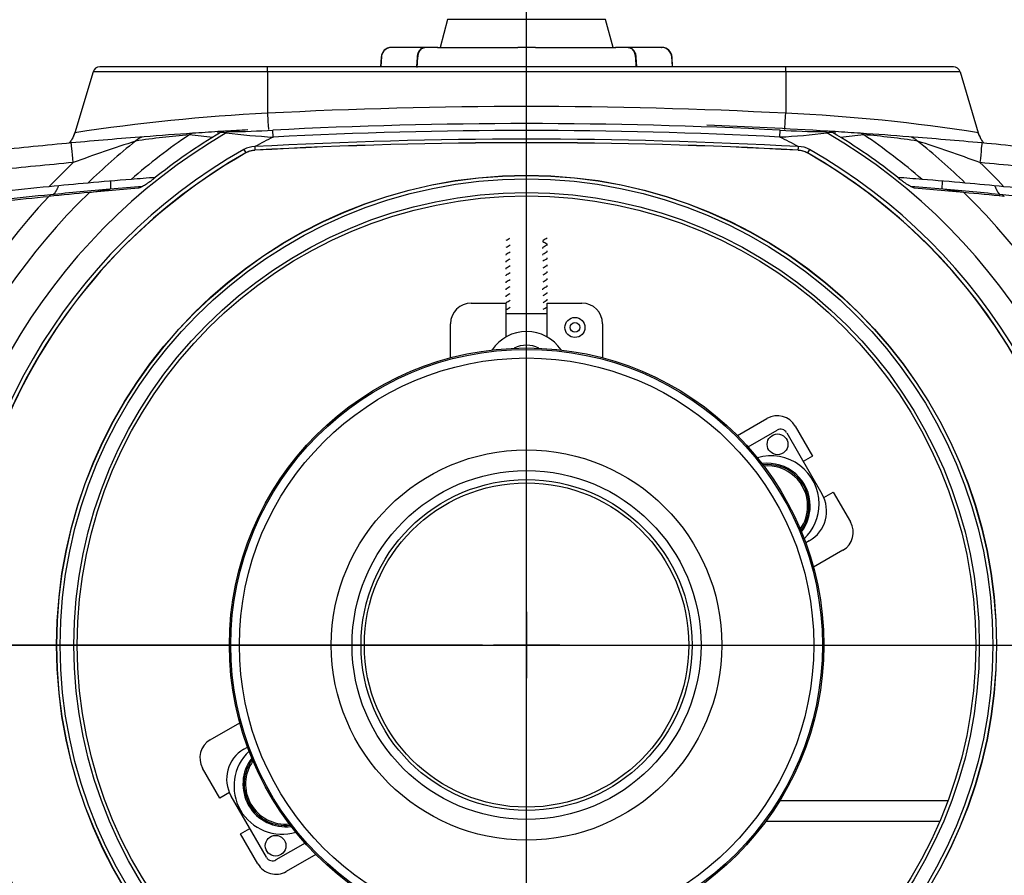
# Model space of a CAD drawing. Extents: x 32 to 173, y 33 to 232.
# Drawn here: x 61 to 75, y 202 to 214 of the extents above; entities that cross this region are included whole.
import ezdxf
from ezdxf.lldxf.tags import DXFTag

# ---------------------------------------------------------------- set-up
doc = ezdxf.new("R2010")
doc.units = 0
for name, color, linetype in [('____MSBR', 7, 'CONTINUOUS'), ('____MSBR_10', 7, 'CONTINUOUS'), ('____MSBR_11', 7, 'CONTINUOUS'), ('____MSBR_12', 7, 'CONTINUOUS'), ('____MSBR_23', 7, 'CONTINUOUS'), ('____MSBR_24', 7, 'CONTINUOUS'), ('____MSBR_25', 7, 'CONTINUOUS'), ('____MSBR_26', 7, 'CONTINUOUS'), ('____MSBR_3', 7, 'CONTINUOUS'), ('____MSBR_33', 7, 'CONTINUOUS'), ('____MSBR_34', 7, 'CONTINUOUS'), ('____MSBR_36', 7, 'CONTINUOUS'), ('____MSBR_37', 7, 'CONTINUOUS'), ('____MSBR_4', 7, 'CONTINUOUS'), ('DEFAULT', 7, 'CONTINUOUS'), ('DV1_ﾃﾞﾌｫﾙﾄ', 7, 'CONTINUOUS')]:
    doc.layers.add(name, color=color, linetype=linetype)
tags = doc.linetypes.add('CENTER2', pattern=[28.575, 19.05, -3.175, 3.175, -3.175]).pattern_tags.tags
tags[10:11] = [DXFTag(74, 4), DXFTag(75, 0), DXFTag(340, '0'), DXFTag(46, 0.0), DXFTag(50, 0.0), DXFTag(44, 0.0), DXFTag(45, 0.0)]
tags[8:9] = [DXFTag(74, 4), DXFTag(75, 0), DXFTag(340, '0'), DXFTag(46, 0.0), DXFTag(50, 0.0), DXFTag(44, 0.0), DXFTag(45, 0.0)]
tags[6:7] = [DXFTag(74, 4), DXFTag(75, 0), DXFTag(340, '0'), DXFTag(46, 0.0), DXFTag(50, 0.0), DXFTag(44, 0.0), DXFTag(45, 0.0)]
tags[4:5] = [DXFTag(74, 4), DXFTag(75, 0), DXFTag(340, '0'), DXFTag(46, 0.0), DXFTag(50, 0.0), DXFTag(44, 0.0), DXFTag(45, 0.0)]

# ---------------------------------------------------------------- blocks, each defined once
blk = doc.blocks.new('SE')
at = {"layer": '____MSBR', "color": 7, "linetype": 'CONTINUOUS'}
for p, q in [((61.822, 213.14), (61.557, 212.256)), ((64.343, 213.14), (61.822, 213.14)), ((64.343, 213.211), (61.917, 213.211)), ((64.343, 213.14), (64.343, 213.211)), ((71.843, 213.211), (64.343, 213.211)), ((64.343, 213.14), (64.343, 212.539)), ((71.843, 213.14), (64.343, 213.14)), ((71.843, 213.14), (71.843, 213.211)), ((74.269, 213.211), (71.843, 213.211)), ((71.843, 213.14), (71.843, 212.539)), ((74.364, 213.14), (71.843, 213.14)), ((74.364, 213.14), (74.629, 212.256)), ((62.079, 211.44), (62.077, 211.556)), ((62.697, 211.579), (62.697, 211.588)), ((73.489, 211.579), (73.489, 211.606)), ((74.107, 211.44), (74.109, 211.556))]:
    blk.add_line(p, q, dxfattribs=at)
for centre, radius, start, end in [((61.917, 213.111), 0.1, 90, 163.3322), ((74.269, 213.111), 0.1, 16.6678, 90), ((65.671, 185.601), 26.97, 92.8214, 98.7729), ((70.631, 186.739), 25.829, 81.0954, 87.3103), ((68.094, 140.611), 71.8, 93.56604, 93.86034), ((68.093, 140.64), 71.771, 93.49766, 93.56672), ((68.093, 140.64), 71.771, 93.22132, 93.48272), ((68.093, 140.64), 71.771, 86.51889, 87.9177), ((68.093, 140.64), 71.771, 86.43328, 86.50279), ((68.092, 140.609), 71.802, 86.13965, 86.43394), ((68.091, 140.647), 71.764, 94.41935, 95.26549), ((73.774, 177.603), 36.346, 108.1766, 109.682), ((68.094, 205.016), 9.094, 128.4757, 134.2675), ((68.091, 204.986), 8.73, 123.9583, 130.9404), ((64.24, 200.241), 12.03, 94.8903, 98.6245), ((68.093, 140.624), 71.787, 93.86032, 94.41939), ((59.388, 178.131), 34.31, 83.0304, 83.5972), ((76.84, 177.779), 34.665, 96.4085, 96.9689), ((68.093, 140.625), 71.786, 85.58031, 86.13968), ((72.005, 200.699), 11.569, 81.3288, 85.2092), ((68.095, 204.986), 8.73, 49.0597, 56.0419), ((68.095, 140.647), 71.764, 84.7345, 85.58035), ((62.265, 177.204), 36.771, 70.312, 71.801), ((68.092, 205.016), 9.094, 45.7325, 51.5287), ((68.09, 140.657), 71.754, 95.26557, 96.14629), ((68.096, 140.657), 71.754, 83.85371, 84.73443), ((68.092, 204.997), 9.469, 133.8489, 136.8254), ((68.093, 204.996), 9.469, 43.1746, 46.1511), ((68.095, 140.667), 71.459, 83.85372, 84.73438), ((68.091, 140.65), 71.161, 94.61071, 95.11493), ((68.093, 140.63), 71.181, 94.32659, 94.61072), ((68.093, 140.63), 71.181, 85.38928, 85.6732), ((68.095, 140.649), 71.162, 84.88507, 85.38929), ((68.089, 140.667), 71.144, 95.11492, 95.56749), ((68.097, 140.668), 71.143, 84.4325, 84.88508)]:
    blk.add_arc(centre, radius, start, end, dxfattribs=at)
for centre, major_axis, ratio, start_param, end_param in [((68.093, 146.182), (-69.368, 0), 0.957984, 4.658303, 4.766475), ((64.343, 212.654), (-0.021, 0.399), 0.015503, -4.421883, -3.639978), ((71.843, 212.654), (0.021, 0.399), 0.015503, 3.645828, 4.421883), ((63.634, 212.172), (-0.0062, 0.0998), 0.000023, 0, 0.849102), ((72.552, 212.172), (0.0062, 0.0998), 0.000023, 5.434084, 6.283185), ((61.174, 212.371), (-0.383, 0.115), 0.999818, 2.998719, 3.141593), ((62.595, 211.953), (0.073, -0.237), 0.858571, 2.949224, 3.61663), ((63.267, 212.148), (0.0081, -0.0997), 0.817212, 3.130167, 3.738127), ((72.919, 212.148), (-0.0072, -0.0998), 0.816286, 2.537638, 3.145581), ((73.592, 211.955), (-0.075, -0.234), 0.858924, 2.675492, 3.343249), ((75.012, 212.371), (0.383, 0.115), 0.999818, 3.141593, 3.283593), ((61.533, 211.809), (-0.028, 0.299), 0.004814, 4.764529, 6.283185), ((74.653, 211.809), (0.028, 0.299), 0.004809, 0, 1.518656), ((68.091, 140.862), (-71.362, 0), 0.99863, 4.804421, 4.819813), ((68.091, 140.844), (-71.064, -0.001), 0.998629, 4.809678, 4.819793), ((68.095, 140.844), (71.064, -0.001), 0.998629, 1.463392, 1.473507)]:
    blk.add_ellipse(centre, major_axis=major_axis, ratio=ratio, start_param=start_param, end_param=end_param, dxfattribs=at)
for points, knots in [([(61.557, 212.256), (61.544, 212.22), (61.525, 212.172), (61.49, 212.125), (61.475, 212.107), (61.472, 212.104)], [0, 0, 0, 0, 0.0914052, 0.1438199, 0.1571425, 0.1571425, 0.1571425, 0.1571425]), ([(74.714, 212.104), (74.711, 212.107), (74.696, 212.124), (74.661, 212.172), (74.642, 212.22), (74.629, 212.256)], [0.844869, 0.844869, 0.844869, 0.844869, 0.858144, 0.9098875, 1, 1, 1, 1]), ([(61.32, 211.488), (61.317, 211.482), (61.313, 211.471), (61.305, 211.455), (61.298, 211.439), (61.291, 211.425), (61.284, 211.412), (61.276, 211.4), (61.269, 211.389), (61.262, 211.379), (61.255, 211.37), (61.249, 211.364), (61.247, 211.361), (61.246, 211.361)], [0, 0, 0, 0, 0.0951711, 0.1854641, 0.2709305, 0.3516309, 0.4276375, 0.4990366, 0.5659323, 0.6284512, 0.6867486, 0.7410158, 0.7457478, 0.7457478, 0.7457478, 0.7457478])]:
    blk.add_open_spline(points, degree=3, knots=knots, dxfattribs=at)
blk.add_open_spline([(74.866, 211.488), (74.903, 211.398), (74.94, 211.361)], degree=2, dxfattribs=at)
at = {"layer": '____MSBR_10', "color": 7, "linetype": 'CONTINUOUS'}
for p, q in [((66.143, 213.491), (66.138, 213.491)), ((66.45, 213.491), (66.143, 213.491)), ((66.624, 213.491), (66.45, 213.491)), ((66.805, 213.491), (66.623, 213.491)), ((66.805, 213.491), (67.052, 213.491)), ((67.052, 213.491), (67.397, 213.491)), ((67.397, 213.491), (67.717, 213.491)), ((67.717, 213.491), (67.897, 213.491)), ((67.915, 213.491), (67.923, 213.491)), ((67.923, 213.491), (67.965, 213.491)), ((68.222, 213.491), (67.965, 213.491)), ((68.222, 213.491), (68.264, 213.491)), ((68.264, 213.491), (68.272, 213.491)), ((68.3, 213.491), (68.471, 213.491)), ((68.471, 213.491), (68.79, 213.491)), ((68.79, 213.491), (69.135, 213.491)), ((69.135, 213.491), (69.382, 213.491)), ((69.564, 213.491), (69.382, 213.491)), ((69.737, 213.491), (69.569, 213.491)), ((70.045, 213.491), (69.737, 213.491)), ((70.045, 213.491), (70.049, 213.491)), ((65.989, 213.349), (65.981, 213.211)), ((65.989, 213.292), (65.985, 213.211)), ((65.989, 213.349), (65.992, 213.349)), ((65.992, 213.349), (65.989, 213.292)), ((66.508, 213.351), (66.499, 213.211)), ((66.511, 213.2), (66.521, 213.349)), ((69.667, 213.349), (69.676, 213.211)), ((69.688, 213.211), (69.679, 213.351)), ((70.198, 213.292), (70.195, 213.349)), ((70.199, 213.349), (70.195, 213.349)), ((70.202, 213.211), (70.198, 213.292)), ((70.206, 213.211), (70.199, 213.349))]:
    blk.add_line(p, q, dxfattribs=at)
for centre, radius, start, end in [((66.138, 213.341), 0.15, 90, 177), ((66.142, 213.341), 0.15, 100.5906, 176.9686), ((66.142, 213.341), 0.15, 89.782, 100.5906), ((66.805, 213.375), 0.116, 87.9739, 90.1447), ((69.383, 213.375), 0.116, 89.8687, 92.0261), ((70.045, 213.341), 0.15, 3.0334, 90.216), ((70.049, 213.341), 0.15, 3, 90)]:
    blk.add_arc(centre, radius, start, end, dxfattribs=at)
for points, knots in [([(66.615, 213.49), (66.602, 213.488), (66.577, 213.482), (66.547, 213.456), (66.526, 213.423), (66.513, 213.388), (66.51, 213.365), (66.508, 213.35)], [0, 0, 0, 0, 0.179997, 0.433622, 0.638125, 0.796348, 1, 1, 1, 1]), ([(66.521, 213.349), (66.522, 213.356), (66.523, 213.371), (66.528, 213.393), (66.534, 213.414), (66.543, 213.433), (66.554, 213.451), (66.569, 213.468), (66.583, 213.479), (66.596, 213.485), (66.604, 213.488), (66.611, 213.49), (66.617, 213.491), (66.621, 213.491), (66.623, 213.491)], [0, 0, 0, 0, 0.098468, 0.197484, 0.297023, 0.397063, 0.497581, 0.62002, 0.747796, 0.823154, 0.873309, 0.915517, 0.957747, 1, 1, 1, 1]), ([(69.564, 213.491), (69.567, 213.491), (69.574, 213.491), (69.582, 213.489), (69.586, 213.487), (69.588, 213.487)], [0, 0, 0, 0, 0.0630868, 0.1263375, 0.1593895, 0.1593895, 0.1593895, 0.1593895]), ([(69.679, 213.35), (69.678, 213.361), (69.676, 213.379), (69.665, 213.415), (69.645, 213.451), (69.614, 213.478), (69.593, 213.485), (69.581, 213.488)], [0, 0, 0, 0, 0.158584, 0.308888, 0.581249, 0.81341, 1, 1, 1, 1]), ([(69.588, 213.487), (69.59, 213.486), (69.594, 213.484), (69.605, 213.479), (69.619, 213.468), (69.631, 213.453), (69.64, 213.441), (69.645, 213.431), (69.65, 213.42), (69.655, 213.409), (69.658, 213.398), (69.661, 213.386), (69.664, 213.374), (69.666, 213.361), (69.666, 213.353), (69.667, 213.349)], [0.1593895, 0.1593895, 0.1593895, 0.1593895, 0.1899656, 0.2518696, 0.3799656, 0.5026673, 0.5585442, 0.6142751, 0.6698569, 0.725286, 0.7805585, 0.8356701, 0.8906169, 0.9453942, 1, 1, 1, 1])]:
    blk.add_open_spline(points, degree=3, knots=knots, dxfattribs=at)
at = {"layer": '____MSBR_11', "color": 7, "linetype": 'CONTINUOUS'}
for p, q in [((68.393, 210.633), (68.393, 210.646)), ((67.793, 210.496), (67.793, 210.483)), ((68.393, 210.533), (68.393, 210.546)), ((68.393, 210.433), (68.393, 210.446)), ((67.793, 210.396), (67.793, 210.383)), ((67.793, 210.296), (67.793, 210.283)), ((68.393, 210.333), (68.393, 210.346)), ((67.793, 210.196), (67.793, 210.183)), ((68.393, 210.233), (68.393, 210.246)), ((68.393, 210.133), (68.393, 210.146)), ((67.793, 210.096), (67.793, 210.083)), ((67.793, 209.996), (67.793, 209.983)), ((68.393, 210.033), (68.393, 210.046)), ((67.793, 209.896), (67.793, 209.883)), ((68.393, 209.933), (68.393, 209.946)), ((68.393, 209.833), (68.393, 209.846)), ((67.793, 209.796), (67.793, 209.791))]:
    blk.add_line(p, q, dxfattribs=at)
for centre, radius, start, end in [((40.767, 257.307), 53.879, 300.1115, 300.1798), ((97.57, 160.379), 58.196, 120.09254, 120.1611), ((30.882, 274.261), 73.591, 300.10767, 300.15995), ((95.862, 258.053), 54.79, 239.8342, 239.9046), ((99.439, 157.116), 61.869, 120.12097, 120.18627), ((24.871, 284.443), 85.5, 300.13593, 300.18088), ((41.224, 256.226), 52.974, 300.1076, 300.1805), ((96.452, 162.007), 55.968, 120.0912, 120.1636), ((115.174, 129.932), 93.193, 120.13212, 120.17554), ((28.771, 277.588), 77.787, 300.11298, 300.16241), ((101.252, 153.697), 65.478, 120.12347, 120.18516), ((26.635, 281.109), 81.991, 300.13445, 300.18134), ((41.409, 255.613), 52.611, 300.1044, 300.1779), ((95.675, 163.049), 54.416, 120.0923, 120.1667), ((114.553, 130.694), 91.963, 120.1295, 120.1735), ((35.83, 265.098), 63.701, 300.12165, 300.18215), ((103.191, 150.06), 69.337, 120.12552, 120.18377), ((28.521, 277.564), 78.239, 300.13265, 300.18181), ((24.829, 283.755), 85.62, 300.12046, 300.16775), ((41.404, 255.328), 52.627, 300.1012, 300.1746), ((95.135, 163.685), 53.335, 120.0941, 120.17)]:
    blk.add_arc(centre, radius, start, end, dxfattribs=at)
for points in [[(68.331, 210.682), (68.326, 210.686), (68.326, 210.69), (68.331, 210.696)], [(68.33, 210.583), (68.326, 210.588), (68.326, 210.593), (68.33, 210.596)], [(68.33, 210.482), (68.326, 210.486), (68.326, 210.49), (68.33, 210.496)], [(68.33, 209.983), (68.326, 209.987), (68.326, 209.992), (68.33, 209.996)]]:
    blk.add_open_spline(points, degree=3, dxfattribs=at)
at = {"layer": '____MSBR_12', "color": 7, "linetype": 'CONTINUOUS'}
for p, q in [((66.951, 213.893), (66.844, 213.491)), ((69.236, 213.893), (66.951, 213.893)), ((69.344, 213.491), (69.236, 213.893)), ((67.054, 213.491), (67.397, 213.491)), ((67.87, 213.491), (67.916, 213.491)), ((68.271, 213.491), (68.471, 213.491)), ((68.79, 213.491), (68.808, 213.491)), ((68.997, 213.491), (69.127, 213.491))]:
    blk.add_line(p, q, dxfattribs=at)
at = {"layer": '____MSBR_23', "color": 7, "linetype": 'CONTINUOUS'}
blk.add_arc((63.593, 209.641), 0.125, 0, 3.2289, dxfattribs=at)
at = {"layer": '____MSBR_24', "color": 7, "linetype": 'CONTINUOUS'}
for p, q in [((66.143, 213.491), (66.138, 213.491)), ((66.45, 213.491), (66.143, 213.491)), ((66.613, 213.491), (66.45, 213.491)), ((66.805, 213.491), (66.623, 213.491)), ((66.805, 213.491), (67.052, 213.491)), ((67.052, 213.491), (67.397, 213.491)), ((67.397, 213.491), (67.717, 213.491)), ((67.717, 213.491), (67.897, 213.491)), ((67.915, 213.491), (67.923, 213.491)), ((67.923, 213.491), (67.965, 213.491)), ((68.222, 213.491), (67.965, 213.491)), ((68.222, 213.491), (68.264, 213.491)), ((68.264, 213.491), (68.272, 213.491)), ((68.3, 213.491), (68.471, 213.491)), ((68.471, 213.491), (68.79, 213.491)), ((68.79, 213.491), (69.135, 213.491)), ((69.135, 213.491), (69.382, 213.491)), ((69.564, 213.491), (69.382, 213.491)), ((69.737, 213.491), (69.569, 213.491)), ((70.045, 213.491), (69.737, 213.491)), ((70.045, 213.491), (70.049, 213.491)), ((65.989, 213.349), (65.981, 213.211)), ((65.989, 213.292), (65.985, 213.211)), ((65.989, 213.349), (65.992, 213.349)), ((65.992, 213.349), (65.989, 213.292)), ((66.508, 213.351), (66.499, 213.211)), ((66.511, 213.2), (66.521, 213.349)), ((69.667, 213.349), (69.676, 213.211)), ((69.688, 213.211), (69.679, 213.351)), ((70.198, 213.292), (70.195, 213.349)), ((70.199, 213.349), (70.195, 213.349)), ((70.202, 213.211), (70.198, 213.292)), ((70.206, 213.211), (70.199, 213.349))]:
    blk.add_line(p, q, dxfattribs=at)
for centre, radius, start, end in [((66.138, 213.341), 0.15, 90, 177), ((66.142, 213.341), 0.15, 100.5906, 176.9686), ((66.142, 213.341), 0.15, 89.782, 100.5906), ((66.805, 213.375), 0.116, 87.9739, 90.1447), ((69.383, 213.375), 0.116, 89.8687, 92.0261), ((70.045, 213.341), 0.15, 3.0334, 90.216), ((70.049, 213.341), 0.15, 3, 90)]:
    blk.add_arc(centre, radius, start, end, dxfattribs=at)
for points, knots in [([(66.615, 213.49), (66.602, 213.488), (66.577, 213.482), (66.547, 213.456), (66.526, 213.423), (66.513, 213.388), (66.51, 213.365), (66.508, 213.35)], [0, 0, 0, 0, 0.179997, 0.433622, 0.638125, 0.796348, 1, 1, 1, 1]), ([(66.521, 213.349), (66.522, 213.356), (66.523, 213.371), (66.528, 213.393), (66.534, 213.414), (66.543, 213.433), (66.554, 213.451), (66.569, 213.468), (66.583, 213.479), (66.596, 213.485), (66.604, 213.488), (66.611, 213.49), (66.617, 213.491), (66.621, 213.491), (66.623, 213.491)], [0, 0, 0, 0, 0.098468, 0.197484, 0.297023, 0.397063, 0.497581, 0.62002, 0.747796, 0.823154, 0.873309, 0.915517, 0.957747, 1, 1, 1, 1]), ([(69.564, 213.491), (69.567, 213.491), (69.574, 213.491), (69.582, 213.489), (69.586, 213.487), (69.588, 213.487)], [0, 0, 0, 0, 0.0630868, 0.1263375, 0.1593895, 0.1593895, 0.1593895, 0.1593895]), ([(69.679, 213.35), (69.678, 213.361), (69.676, 213.379), (69.665, 213.415), (69.645, 213.451), (69.614, 213.478), (69.593, 213.485), (69.581, 213.488)], [0, 0, 0, 0, 0.158584, 0.308888, 0.581249, 0.81341, 1, 1, 1, 1]), ([(69.588, 213.487), (69.59, 213.486), (69.594, 213.484), (69.605, 213.479), (69.619, 213.468), (69.631, 213.453), (69.64, 213.441), (69.645, 213.431), (69.65, 213.42), (69.655, 213.409), (69.658, 213.398), (69.661, 213.386), (69.664, 213.374), (69.666, 213.361), (69.666, 213.353), (69.667, 213.349)], [0.1593895, 0.1593895, 0.1593895, 0.1593895, 0.1899656, 0.2518696, 0.3799656, 0.5026673, 0.5585442, 0.6142751, 0.6698569, 0.725286, 0.7805585, 0.8356701, 0.8906169, 0.9453942, 1, 1, 1, 1])]:
    blk.add_open_spline(points, degree=3, knots=knots, dxfattribs=at)
at = {"layer": '____MSBR_25', "color": 7, "linetype": 'CONTINUOUS'}
for p, q in [((68.393, 210.633), (68.393, 210.646)), ((67.793, 210.496), (67.793, 210.483)), ((68.393, 210.533), (68.393, 210.546)), ((68.393, 210.433), (68.393, 210.446)), ((67.793, 210.396), (67.793, 210.383)), ((67.793, 210.296), (67.793, 210.283)), ((68.393, 210.333), (68.393, 210.346)), ((67.793, 210.196), (67.793, 210.183)), ((68.393, 210.233), (68.393, 210.246)), ((68.393, 210.133), (68.393, 210.146)), ((67.793, 210.096), (67.793, 210.083)), ((67.793, 209.996), (67.793, 209.983)), ((68.393, 210.033), (68.393, 210.046)), ((67.793, 209.896), (67.793, 209.883)), ((68.393, 209.933), (68.393, 209.946)), ((68.393, 209.833), (68.393, 209.846)), ((67.793, 209.796), (67.793, 209.791))]:
    blk.add_line(p, q, dxfattribs=at)
for centre, radius, start, end in [((40.767, 257.307), 53.879, 300.1115, 300.1798), ((97.57, 160.379), 58.196, 120.09254, 120.1611), ((30.882, 274.261), 73.591, 300.10767, 300.15995), ((95.862, 258.053), 54.79, 239.8342, 239.9046), ((99.439, 157.116), 61.869, 120.12097, 120.18627), ((24.871, 284.443), 85.5, 300.13593, 300.18088), ((41.224, 256.226), 52.974, 300.1076, 300.1805), ((96.452, 162.007), 55.968, 120.0912, 120.1636), ((115.174, 129.932), 93.193, 120.13212, 120.17554), ((28.771, 277.588), 77.787, 300.11298, 300.16241), ((101.252, 153.697), 65.478, 120.12347, 120.18516), ((26.635, 281.109), 81.991, 300.13445, 300.18134), ((41.409, 255.613), 52.611, 300.1044, 300.1779), ((95.675, 163.049), 54.416, 120.0923, 120.1667), ((114.553, 130.694), 91.963, 120.1295, 120.1735), ((35.83, 265.098), 63.701, 300.12165, 300.18215), ((103.191, 150.06), 69.337, 120.12552, 120.18377), ((28.521, 277.564), 78.239, 300.13265, 300.18181), ((113.447, 132.289), 89.769, 120.12609, 120.17117), ((24.829, 283.755), 85.62, 300.12046, 300.16775), ((41.404, 255.328), 52.627, 300.1012, 300.1746), ((95.135, 163.685), 53.335, 120.0941, 120.17), ((105.076, 146.517), 73.088, 120.12746, 120.18273)]:
    blk.add_arc(centre, radius, start, end, dxfattribs=at)
for points in [[(68.331, 210.682), (68.326, 210.686), (68.326, 210.69), (68.331, 210.696)], [(68.33, 210.583), (68.326, 210.588), (68.326, 210.593), (68.33, 210.596)], [(68.33, 210.482), (68.326, 210.486), (68.326, 210.49), (68.33, 210.496)], [(68.33, 209.983), (68.326, 209.987), (68.326, 209.992), (68.33, 209.996)]]:
    blk.add_open_spline(points, degree=3, dxfattribs=at)
at = {"layer": '____MSBR_26', "color": 7, "linetype": 'CONTINUOUS'}
for p, q in [((66.951, 213.893), (66.844, 213.491)), ((69.236, 213.893), (66.951, 213.893)), ((69.344, 213.491), (69.236, 213.893)), ((67.054, 213.491), (67.397, 213.491)), ((67.87, 213.491), (67.916, 213.491)), ((68.271, 213.491), (68.471, 213.491)), ((68.79, 213.491), (68.808, 213.491)), ((68.997, 213.491), (69.127, 213.491))]:
    blk.add_line(p, q, dxfattribs=at)
at = {"layer": '____MSBR_3', "color": 7, "linetype": 'CONTINUOUS'}
for p, q in [((63.749, 212.256), (63.665, 212.26)), ((63.79, 212.274), (63.724, 212.278)), ((64.428, 212.194), (64.423, 212.294)), ((71.758, 212.194), (71.763, 212.294)), ((72.462, 212.278), (72.396, 212.274)), ((72.52, 212.26), (72.437, 212.256)), ((64.002, 212.014), (64.029, 211.966)), ((64.163, 212.003), (64.162, 212.006)), ((72.023, 212.003), (72.024, 212.006)), ((72.184, 212.014), (72.157, 211.966)), ((64.03, 211.964), (64.029, 211.966)), ((72.156, 211.964), (72.157, 211.966)), ((62.48, 211.456), (61.767, 211.391)), ((61.767, 211.391), (62.07, 211.44)), ((62.07, 211.44), (62.065, 211.439)), ((74.419, 211.391), (73.706, 211.456)), ((74.419, 211.391), (74.116, 211.44)), ((74.121, 211.439), (74.116, 211.44)), ((61.181, 211.335), (61.204, 211.358)), ((75.005, 211.335), (74.982, 211.358))]:
    blk.add_line(p, q, dxfattribs=at)
for radius in [6.8, 6.797, 6.747, 6.55, 6.5]:
    blk.add_circle((68.093, 204.841), radius, dxfattribs=at)
for centre, radius, start, end in [((68.093, 204.841), 8.64, 120.8266, 128.6954), ((63.731, 212.149), 0.129, 93.155, 120.3879), ((63.813, 221.518), 9.244, 269.8587, 273.7805), ((68.093, 140.645), 71.743, 87.06756, 92.93244), ((68.093, 140.645), 71.643, 87.06755, 92.93245), ((72.373, 221.518), 9.244, 266.2195, 270.1413), ((72.455, 212.149), 0.129, 59.6143, 86.844), ((68.093, 204.841), 8.64, 51.3047, 59.1733), ((68.093, 204.841), 8.594, 120.366, 180), ((64.873, 220.91), 8.727, 262.5952, 267.0736), ((68.314, 204.407), 8.703, 116.5223, 118.5008), ((68.093, 140.632), 71.531, 86.8494, 93.15084), ((71.358, 220.407), 8.222, 272.7889, 277.5423), ((68.089, 204.833), 8.225, 61.4142, 63.5058), ((68.093, 204.841), 8.594, 0, 59.634), ((68.093, 204.841), 8.258, 119.6982, 180), ((64.158, 211.741), 0.314, 89.3866, 119.7791), ((64.179, 211.703), 0.3, 93.1521, 119.6982), ((64.46, 212.037), 0.299, 176.5266, 186.1042), ((68.093, 140.632), 71.481, 86.84788, 93.15212), ((68.093, 140.632), 71.479, 86.84788, 93.15212), ((72.007, 211.703), 0.3, 60.3018, 86.8479), ((72.027, 211.737), 0.319, 60.4349, 90.4613), ((71.788, 212.035), 0.237, 352.9687, 5.0758), ((68.093, 204.841), 8.258, 0, 60.3018), ((68.093, 204.841), 8.203, 119.6982, 180), ((68.093, 204.841), 8.2, 119.6982, 60.3018), ((68.093, 204.841), 8.203, 0, 60.3018), ((69.033, 133.126), 78.623, 95.08483, 95.71531), ((71.273, 105.74), 106.099, 94.72409, 94.97601), ((64.913, 105.736), 106.103, 85.02399, 85.27623), ((67.278, 134.453), 77.29, 84.27925, 84.92061), ((68.093, 204.841), 9.484, 136.7866, 180), ((68.093, 204.841), 9.106, 134.0034, 180), ((74.425, 76.607), 135.398, 95.60378, 95.9013), ((0.932, 828.048), 619.649, 275.518956, 275.579724), ((80.255, 16.263), 196.002, 95.41255, 95.58457), ((68.093, 204.841), 9.106, 0, 45.9966), ((54.01, -3.689), 216.046, 84.42341, 84.57947), ((61.761, 76.609), 135.396, 84.0987, 84.39622), ((68.093, 204.841), 9.484, 180, 360), ((68.093, 204.841), 9.106, 180, 360), ((68.093, 204.841), 8.594, 180, 360), ((68.093, 204.841), 8.258, 180, 360), ((68.093, 204.841), 8.203, 180, 360)]:
    blk.add_arc(centre, radius, start, end, dxfattribs=at)
for centre, major_axis, ratio, start_param, end_param in [((63.796, 212.174), (0.0059, 0.0998), 0.846227, 0.140839, 0.668749), ((72.39, 212.174), (-0.0059, 0.0998), 0.846233, 5.614445, 6.142356)]:
    blk.add_ellipse(centre, major_axis=major_axis, ratio=ratio, start_param=start_param, end_param=end_param, dxfattribs=at)
for points, knots in [([(64.029, 211.966), (64.034, 211.969), (64.049, 211.977), (64.075, 211.988), (64.107, 211.998), (64.136, 212.003), (64.155, 212.005), (64.162, 212.006)], [0, 0, 0, 0, 0.120739, 0.358919, 0.599574, 0.840738, 1, 1, 1, 1]), ([(72.024, 212.006), (72.029, 212.005), (72.046, 212.004), (72.074, 211.999), (72.107, 211.99), (72.134, 211.978), (72.151, 211.97), (72.157, 211.966)], [0, 0, 0, 0, 0.125325, 0.366582, 0.607385, 0.845709, 1, 1, 1, 1]), ([(62.691, 211.584), (62.687, 211.581), (62.678, 211.573), (62.664, 211.563), (62.648, 211.551), (62.63, 211.538), (62.606, 211.521), (62.579, 211.504), (62.551, 211.487), (62.527, 211.474), (62.509, 211.465), (62.496, 211.46), (62.487, 211.457), (62.482, 211.457), (62.48, 211.456)], [0, 0, 0, 0, 0.062951, 0.126717, 0.191443, 0.278742, 0.365677, 0.507144, 0.641178, 0.747504, 0.844503, 0.900436, 0.951997, 1, 1, 1, 1]), ([(73.706, 211.456), (73.705, 211.456), (73.702, 211.457), (73.697, 211.458), (73.692, 211.46), (73.686, 211.462), (73.675, 211.466), (73.659, 211.474), (73.635, 211.487), (73.607, 211.504), (73.58, 211.521), (73.556, 211.538), (73.536, 211.552), (73.515, 211.568), (73.501, 211.579), (73.495, 211.584)], [0, 0, 0, 0, 0.028438, 0.058022, 0.088955, 0.121413, 0.155547, 0.252519, 0.35884, 0.492838, 0.634299, 0.721206, 0.808515, 0.905251, 1, 1, 1, 1])]:
    blk.add_open_spline(points, degree=3, knots=knots, dxfattribs=at)
at = {"layer": '____MSBR_33', "color": 7, "linetype": 'CONTINUOUS'}
for p, q in [((61.822, 213.14), (61.557, 212.256)), ((64.343, 213.14), (61.822, 213.14)), ((64.343, 213.211), (61.917, 213.211)), ((64.343, 213.14), (64.343, 213.211)), ((71.843, 213.211), (64.343, 213.211)), ((64.343, 213.14), (64.343, 212.539)), ((71.843, 213.14), (64.343, 213.14)), ((71.843, 213.14), (71.843, 213.211)), ((74.269, 213.211), (71.843, 213.211)), ((71.843, 213.14), (71.843, 212.539)), ((74.364, 213.14), (71.843, 213.14)), ((74.364, 213.14), (74.629, 212.256)), ((62.079, 211.44), (62.077, 211.556)), ((62.697, 211.579), (62.697, 211.588)), ((73.489, 211.579), (73.489, 211.606)), ((74.107, 211.44), (74.109, 211.556))]:
    blk.add_line(p, q, dxfattribs=at)
for centre, radius, start, end in [((61.917, 213.111), 0.1, 90, 163.3322), ((74.269, 213.111), 0.1, 16.6678, 90), ((65.671, 185.601), 26.97, 92.8214, 98.7729), ((70.631, 186.739), 25.829, 81.0954, 87.3103), ((68.094, 140.611), 71.8, 93.56604, 93.86034), ((68.093, 140.64), 71.771, 93.49766, 93.56672), ((68.093, 140.64), 71.771, 93.22132, 93.48272), ((68.093, 140.64), 71.771, 86.51889, 87.9177), ((68.093, 140.64), 71.771, 86.43328, 86.50279), ((68.092, 140.609), 71.802, 86.13965, 86.43394), ((68.091, 140.647), 71.764, 94.41935, 95.26549), ((73.774, 177.603), 36.346, 108.1766, 109.682), ((68.094, 205.016), 9.094, 128.4757, 134.2675), ((68.091, 204.986), 8.73, 123.9583, 130.9404), ((64.24, 200.241), 12.03, 94.8903, 98.6245), ((68.093, 140.624), 71.787, 93.86032, 94.41939), ((59.388, 178.131), 34.31, 83.0304, 83.5972), ((76.84, 177.779), 34.665, 96.4085, 96.9689), ((68.093, 140.625), 71.786, 85.58031, 86.13968), ((72.005, 200.699), 11.569, 81.3288, 85.2092), ((68.095, 204.986), 8.73, 49.0597, 56.0419), ((68.095, 140.647), 71.764, 84.7345, 85.58035), ((62.265, 177.204), 36.771, 70.312, 71.801), ((68.092, 205.016), 9.094, 45.7325, 51.5287), ((68.09, 140.657), 71.754, 95.26557, 96.14629), ((68.096, 140.657), 71.754, 83.85371, 84.73443), ((68.092, 204.997), 9.469, 133.8489, 136.8254), ((68.093, 204.996), 9.469, 43.1746, 46.1511), ((68.095, 140.667), 71.459, 83.85372, 84.73438), ((68.091, 140.65), 71.161, 94.61071, 95.11493), ((68.093, 140.63), 71.181, 94.32659, 94.61072), ((68.093, 140.63), 71.181, 85.38928, 85.6732), ((68.095, 140.649), 71.162, 84.88507, 85.38929), ((68.089, 140.667), 71.144, 95.11492, 95.56749), ((68.097, 140.668), 71.143, 84.4325, 84.88508)]:
    blk.add_arc(centre, radius, start, end, dxfattribs=at)
for centre, major_axis, ratio, start_param, end_param in [((68.093, 146.182), (-69.368, 0), 0.957984, 4.658303, 4.766475), ((64.343, 212.654), (-0.021, 0.399), 0.015503, -4.421883, -3.639978), ((71.843, 212.654), (0.021, 0.399), 0.015503, 3.645828, 4.421883), ((63.634, 212.172), (-0.0062, 0.0998), 0.000023, 0, 0.849102), ((72.552, 212.172), (0.0062, 0.0998), 0.000023, 5.434084, 6.283185), ((61.174, 212.371), (-0.383, 0.115), 0.999818, 2.998719, 3.141593), ((62.595, 211.953), (0.073, -0.237), 0.858571, 2.949224, 3.61663), ((63.267, 212.148), (0.0081, -0.0997), 0.817212, 3.130167, 3.738127), ((72.919, 212.148), (-0.0072, -0.0998), 0.816286, 2.537638, 3.145581), ((73.592, 211.955), (-0.075, -0.234), 0.858924, 2.675492, 3.343249), ((75.012, 212.371), (0.383, 0.115), 0.999818, 3.141593, 3.283593), ((61.533, 211.809), (-0.028, 0.299), 0.004814, 4.764529, 6.283185), ((74.653, 211.809), (0.028, 0.299), 0.004809, 0, 1.518656), ((68.091, 140.862), (-71.362, 0), 0.99863, 4.804421, 4.819813), ((68.091, 140.844), (-71.064, -0.001), 0.998629, 4.809678, 4.819793), ((68.095, 140.844), (71.064, -0.001), 0.998629, 1.463392, 1.473507)]:
    blk.add_ellipse(centre, major_axis=major_axis, ratio=ratio, start_param=start_param, end_param=end_param, dxfattribs=at)
for points, knots in [([(61.557, 212.256), (61.544, 212.22), (61.525, 212.172), (61.49, 212.125), (61.475, 212.107), (61.472, 212.104)], [0, 0, 0, 0, 0.0914052, 0.1438199, 0.1571425, 0.1571425, 0.1571425, 0.1571425]), ([(74.714, 212.104), (74.711, 212.107), (74.696, 212.124), (74.661, 212.172), (74.642, 212.22), (74.629, 212.256)], [0.844869, 0.844869, 0.844869, 0.844869, 0.858144, 0.9098875, 1, 1, 1, 1]), ([(61.32, 211.488), (61.317, 211.482), (61.313, 211.471), (61.305, 211.455), (61.298, 211.439), (61.291, 211.425), (61.284, 211.412), (61.276, 211.4), (61.269, 211.389), (61.262, 211.379), (61.255, 211.37), (61.249, 211.364), (61.247, 211.361), (61.246, 211.361)], [0, 0, 0, 0, 0.0951711, 0.1854641, 0.2709305, 0.3516309, 0.4276375, 0.4990366, 0.5659323, 0.6284512, 0.6867486, 0.7410158, 0.7457478, 0.7457478, 0.7457478, 0.7457478])]:
    blk.add_open_spline(points, degree=3, knots=knots, dxfattribs=at)
blk.add_open_spline([(74.866, 211.488), (74.903, 211.398), (74.94, 211.361)], degree=2, dxfattribs=at)
at = {"layer": '____MSBR_34', "color": 7, "linetype": 'CONTINUOUS'}
for p, q in [((67.293, 209.791), (67.793, 209.791)), ((67.793, 209.791), (67.793, 209.299)), ((68.393, 209.299), (68.393, 209.791)), ((68.393, 209.791), (68.893, 209.791)), ((68.393, 209.636), (67.853, 209.636)), ((66.993, 208.998), (66.993, 209.491)), ((69.193, 209.491), (69.193, 208.998)), ((71.143, 207.872), (71.57, 208.119)), ((71.98, 208.009), (72.23, 207.576)), ((71.298, 207.708), (71.719, 207.951)), ((71.856, 207.914), (72.366, 207.031)), ((72.23, 207.576), (72.096, 207.498)), ((72.393, 206.977), (72.53, 207.056)), ((72.53, 207.056), (72.78, 206.623)), ((72.183, 206.348), (72.131, 206.318)), ((72.67, 206.213), (72.243, 205.967)), ((63.516, 203.469), (63.943, 203.715)), ((64.003, 203.334), (64.055, 203.364)), ((63.656, 202.626), (63.406, 203.059)), ((63.793, 202.705), (63.656, 202.626)), ((64.33, 201.768), (63.82, 202.651)), ((63.956, 202.106), (64.09, 202.184)), ((64.206, 201.673), (63.956, 202.106)), ((64.888, 201.974), (64.467, 201.731)), ((65.043, 201.81), (64.616, 201.563))]:
    blk.add_line(p, q, dxfattribs=at)
for centre, radius in [((68.793, 209.438), 0.145), ((68.793, 209.438), 0.07), ((68.093, 204.841), 4.3), ((68.093, 204.841), 4.3), ((68.093, 204.841), 4.28), ((68.093, 204.841), 4.28), ((68.093, 204.841), 4.155), ((68.093, 204.841), 4.155), ((71.724, 207.746), 0.15), ((68.093, 204.841), 2.825), ((68.093, 204.841), 2.825), ((68.093, 204.841), 2.525), ((68.093, 204.841), 2.525), ((68.093, 204.841), 2.395), ((68.093, 204.841), 2.395), ((68.093, 204.841), 2.347), ((68.093, 204.841), 2.347), ((64.462, 201.936), 0.15)]:
    blk.add_circle(centre, radius, dxfattribs=at)
for centre, radius, start, end in [((67.293, 209.491), 0.3, 90, 180), ((68.893, 209.491), 0.3, 0, 90), ((67.853, 209.136), 0.5, 90, 96.8943), ((68.093, 208.78), 0.6, 33.6242, 146.3758), ((68.093, 208.78), 0.4, 63.3916, 116.6084), ((71.72, 207.859), 0.3, 30, 120), ((71.769, 207.864), 0.1, 30, 120), ((71.631, 206.884), 0.695, 0, 106.6156), ((71.579, 206.854), 0.618, 0, 97.521), ((71.579, 206.854), 0.6, 0, 96.5254), ((71.579, 206.854), 0.58, 0, 95.3463), ((71.933, 206.781), 0.5, 300, 30), ((71.579, 206.854), 0.58, 324.6537, 0), ((71.579, 206.854), 0.6, 323.4746, 0), ((71.579, 206.854), 0.618, 322.479, 0), ((71.631, 206.884), 0.695, 313.3844, 0), ((72.52, 206.473), 0.3, 300, 30), ((63.666, 203.209), 0.3, 120, 210), ((64.253, 202.901), 0.5, 120, 210), ((64.555, 202.798), 0.695, 133.3844, 286.6156), ((64.607, 202.828), 0.618, 142.479, 277.521), ((64.607, 202.828), 0.6, 143.4746, 276.5254), ((64.607, 202.828), 0.58, 144.6537, 275.3463), ((64.417, 201.818), 0.1, 210, 300), ((64.466, 201.823), 0.3, 210, 300)]:
    blk.add_arc(centre, radius, start, end, dxfattribs=at)
at = {"layer": '____MSBR_36', "color": 7, "linetype": 'CONTINUOUS'}
for p, q in [((74.188, 202.584), (71.753, 202.584)), ((74.071, 202.288), (71.553, 202.288))]:
    blk.add_line(p, q, dxfattribs=at)
at = {"layer": '____MSBR_37', "color": 7, "linetype": 'CONTINUOUS'}
for p, q in [((63.749, 212.256), (63.665, 212.26)), ((63.79, 212.274), (63.724, 212.278)), ((64.428, 212.194), (64.423, 212.294)), ((71.758, 212.194), (71.763, 212.294)), ((72.462, 212.278), (72.396, 212.274)), ((72.52, 212.26), (72.437, 212.256)), ((64.002, 212.014), (64.029, 211.966)), ((64.163, 212.003), (64.162, 212.006)), ((72.023, 212.003), (72.024, 212.006)), ((72.184, 212.014), (72.157, 211.966)), ((64.03, 211.964), (64.029, 211.966)), ((72.156, 211.964), (72.157, 211.966)), ((62.48, 211.456), (61.767, 211.391)), ((61.767, 211.391), (62.07, 211.44)), ((62.07, 211.44), (62.065, 211.439)), ((74.419, 211.391), (73.706, 211.456)), ((74.419, 211.391), (74.116, 211.44)), ((74.121, 211.439), (74.116, 211.44)), ((61.181, 211.335), (61.204, 211.358)), ((75.005, 211.335), (74.982, 211.358))]:
    blk.add_line(p, q, dxfattribs=at)
for radius in [6.8, 6.797, 6.747, 6.55, 6.5]:
    blk.add_circle((68.093, 204.841), radius, dxfattribs=at)
for centre, radius, start, end in [((68.093, 204.841), 8.64, 120.8266, 128.6954), ((63.731, 212.149), 0.129, 93.155, 120.3879), ((63.813, 221.518), 9.244, 269.8587, 273.7805), ((68.093, 140.645), 71.743, 87.06756, 92.93244), ((68.093, 140.645), 71.643, 87.06755, 92.93245), ((72.373, 221.518), 9.244, 266.2195, 270.1413), ((72.455, 212.149), 0.129, 59.6143, 86.844), ((68.093, 204.841), 8.64, 51.3047, 59.1733), ((68.093, 204.841), 8.594, 120.366, 180), ((64.873, 220.91), 8.727, 262.5952, 267.0736), ((68.314, 204.407), 8.703, 116.5223, 118.5008), ((68.093, 140.632), 71.531, 86.8494, 93.15084), ((71.358, 220.407), 8.222, 272.7889, 277.5423), ((68.089, 204.833), 8.225, 61.4142, 63.5058), ((68.093, 204.841), 8.594, 0, 59.634), ((68.093, 204.841), 8.258, 119.6982, 180), ((64.158, 211.741), 0.314, 89.3866, 119.7791), ((64.179, 211.703), 0.3, 93.1521, 119.6982), ((64.46, 212.037), 0.299, 176.5266, 186.1042), ((68.093, 140.632), 71.481, 86.84788, 93.15212), ((68.093, 140.632), 71.479, 86.84788, 93.15212), ((72.007, 211.703), 0.3, 60.3018, 86.8479), ((72.027, 211.737), 0.319, 60.4349, 90.4613), ((71.788, 212.035), 0.237, 352.9687, 5.0758), ((68.093, 204.841), 8.258, 0, 60.3018), ((68.093, 204.841), 8.203, 119.6982, 180), ((68.093, 204.841), 8.2, 119.6982, 60.3018), ((68.093, 204.841), 8.203, 0, 60.3018), ((69.033, 133.126), 78.623, 95.08483, 95.71531), ((71.273, 105.74), 106.099, 94.72409, 94.97601), ((64.913, 105.736), 106.103, 85.02399, 85.27623), ((67.278, 134.453), 77.29, 84.27925, 84.92061), ((68.093, 204.841), 9.484, 136.7866, 180), ((68.093, 204.841), 9.106, 134.0034, 180), ((74.425, 76.607), 135.398, 95.60378, 95.9013), ((0.932, 828.048), 619.649, 275.518956, 275.579724), ((80.255, 16.263), 196.002, 95.41255, 95.58457), ((68.093, 204.841), 9.106, 0, 45.9966), ((54.01, -3.689), 216.046, 84.42341, 84.57947), ((61.761, 76.609), 135.396, 84.0987, 84.39622), ((68.093, 204.841), 9.484, 180, 360), ((68.093, 204.841), 9.106, 180, 360), ((68.093, 204.841), 8.594, 180, 360), ((68.093, 204.841), 8.258, 180, 360), ((68.093, 204.841), 8.203, 180, 360)]:
    blk.add_arc(centre, radius, start, end, dxfattribs=at)
for centre, major_axis, ratio, start_param, end_param in [((63.796, 212.174), (0.0059, 0.0998), 0.846227, 0.140839, 0.668749), ((72.39, 212.174), (-0.0059, 0.0998), 0.846233, 5.614445, 6.142356)]:
    blk.add_ellipse(centre, major_axis=major_axis, ratio=ratio, start_param=start_param, end_param=end_param, dxfattribs=at)
for points, knots in [([(64.029, 211.966), (64.034, 211.969), (64.049, 211.977), (64.075, 211.988), (64.107, 211.998), (64.136, 212.003), (64.155, 212.005), (64.162, 212.006)], [0, 0, 0, 0, 0.120739, 0.358919, 0.599574, 0.840738, 1, 1, 1, 1]), ([(72.024, 212.006), (72.029, 212.005), (72.046, 212.004), (72.074, 211.999), (72.107, 211.99), (72.134, 211.978), (72.151, 211.97), (72.157, 211.966)], [0, 0, 0, 0, 0.125325, 0.366582, 0.607385, 0.845709, 1, 1, 1, 1]), ([(62.691, 211.584), (62.687, 211.581), (62.678, 211.573), (62.664, 211.563), (62.648, 211.551), (62.63, 211.538), (62.606, 211.521), (62.579, 211.504), (62.551, 211.487), (62.527, 211.474), (62.509, 211.465), (62.496, 211.46), (62.487, 211.457), (62.482, 211.457), (62.48, 211.456)], [0, 0, 0, 0, 0.062951, 0.126717, 0.191443, 0.278742, 0.365677, 0.507144, 0.641178, 0.747504, 0.844503, 0.900436, 0.951997, 1, 1, 1, 1]), ([(73.706, 211.456), (73.705, 211.456), (73.702, 211.457), (73.697, 211.458), (73.692, 211.46), (73.686, 211.462), (73.675, 211.466), (73.659, 211.474), (73.635, 211.487), (73.607, 211.504), (73.58, 211.521), (73.556, 211.538), (73.536, 211.552), (73.515, 211.568), (73.501, 211.579), (73.495, 211.584)], [0, 0, 0, 0, 0.028438, 0.058022, 0.088955, 0.121413, 0.155547, 0.252519, 0.35884, 0.492838, 0.634299, 0.721206, 0.808515, 0.905251, 1, 1, 1, 1])]:
    blk.add_open_spline(points, degree=3, knots=knots, dxfattribs=at)
at = {"layer": '____MSBR_4', "color": 7, "linetype": 'CONTINUOUS'}
blk.add_arc((63.593, 209.641), 0.125, 0, 3.2289, dxfattribs=at)
at = {"layer": 'DV1_ﾃﾞﾌｫﾙﾄ', "color": 7, "linetype": 'CENTER2'}
for p, q in [((68.093, 191.804), (68.093, 229.804)), ((68.093, 205.321), (68.093, 204.361)), ((68.093, 205.321), (68.093, 204.361)), ((68.093, 205.321), (68.093, 204.361)), ((68.093, 205.321), (68.093, 204.361)), ((54.088, 204.841), (82.098, 204.841)), ((68.573, 204.841), (67.613, 204.841)), ((68.573, 204.841), (67.613, 204.841)), ((68.573, 204.841), (67.613, 204.841)), ((68.573, 204.841), (67.613, 204.841))]:
    blk.add_line(p, q, dxfattribs=at)
blk = doc.blocks.new('GDIMGGROUP1')
at = {"layer": 'DEFAULT', "color": 136, "linetype": 'CONTINUOUS'}
blk.add_line((67.453, 204.841), (38.788, 204.841), dxfattribs=at)

msp = doc.modelspace()

# ---------------------------------------------------------------- block references
at = {"layer": 'DEFAULT'}
for name in ['SE', 'GDIMGGROUP1']:
    msp.add_blockref(name, (0, 0), dxfattribs=at)

doc.saveas('drawing.dxf')
